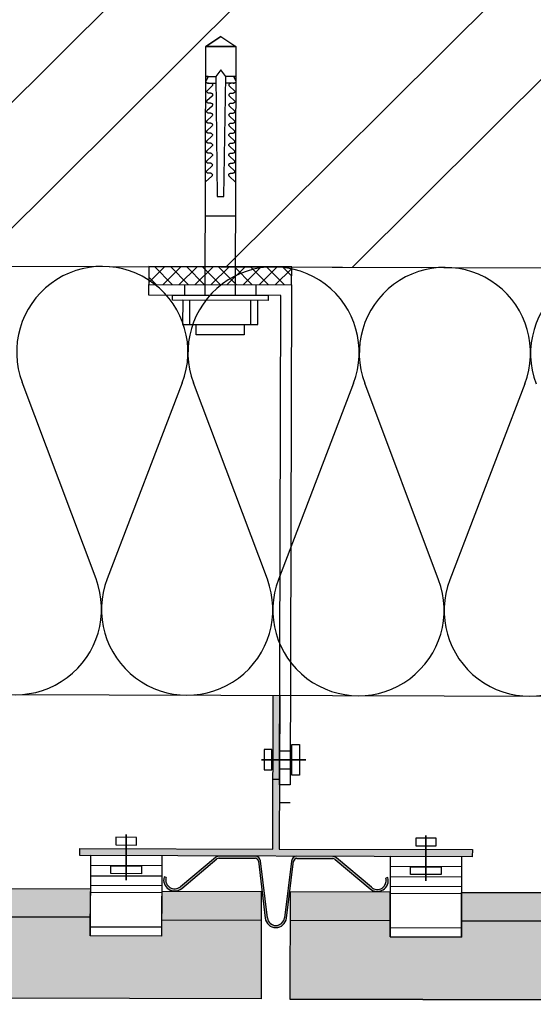
# Model space of a CAD drawing. Units: millimetres. Extents: x -394725 to 350739, y -707354 to 186926.
# Drawn here: x 343842 to 343986, y -705935 to -705659 of the extents above; entities that cross this region are included whole.
import ezdxf

# ---------------------------------------------------------------- set-up
doc = ezdxf.new("R2010")
doc.units = ezdxf.units.MM
doc.header["$LTSCALE"] = 0.2

msp = doc.modelspace()

# ---------------------------------------------------------------- hatches: boundary and pattern name
h = msp.add_hatch()
h.set_pattern_fill('ZDIVO-OBECNE', color=256, scale=25, angle=179.8293147321702, style=0)
h.set_pattern_definition([(224.8293147321702, (608874.8966285912, -614103.0562039169), (52.87478711216092, -53.19075942157305), []), (224.8293147321702, (608839.5414464225, -614102.9508798139), (52.87478711216092, -53.19075942157305), [])])
h.paths.add_polyline_path([(347617.1041143829, -705739.6121153736), (347617.8488682584, -705489.6132246928), (340217.8817108457, -705467.5685099978), (340217.1369569702, -705717.5674006786)])
for points in [[(343968.7287703147, -705893.7442325932), (343858.7292584151, -705893.416540888), (343858.735216446, -705891.4165497625), (343912.8349763894, -705891.5777145012), (343912.963074056, -705848.577905304), (343914.7630660689, -705848.5832675319), (343914.6349684023, -705891.5830767291), (343968.7347283456, -705891.7442414678)], [(343909.6098714938, -705933.5682931875), (343909.6992413473, -705903.568426304), (343881.6993662015, -705903.4850142903), (343881.6621287988, -705915.984960103), (343861.6622175443, -705915.9253797929), (343861.7016206389, -705902.6985537774), (343465.7012124046, -705902.2457434238), (343465.6639747058, -705914.745689654), (343445.6640634513, -705914.686109344), (343445.7013011501, -705902.1861631138), (343417.7014250989, -705902.1027506788), (343417.6616627944, -705932.1027653447)], [(344409.6076528556, -705935.0578009385), (344409.6970227091, -705905.057934055), (344381.6971475632, -705904.9745220413), (344381.6599101606, -705917.474467854), (344361.6599989061, -705917.4148875439), (344361.6994020006, -705904.1880615284), (343965.6989937664, -705903.7352511748), (343965.6617560675, -705916.2351974051), (343945.661844813, -705916.1756170951), (343945.6990825119, -705903.6756708648), (343917.6992064607, -705903.5922584299), (343917.6594441562, -705933.5922730956)]]:
    msp.add_hatch(color=256).paths.add_polyline_path(points)
h = msp.add_hatch(color=256)
edge = h.paths.add_edge_path()
edge.add_arc((343885.3304518162, -705900.2144233481), 3.099999999993017, 524.8291609201817, 669.8292918291194)
edge.add_line((343887.3160092321, -705902.5950874882), (343897.1837367557, -705894.3650565352))
edge.add_arc((343897.824239148, -705895.1330127096), 0.9999999999774889, 449.82931473271077, 489.8292918304945, ccw=False)
edge.add_line((343897.8272181635, -705894.1330171468), (343907.8699015515, -705894.1629345891))
edge.add_arc((343907.8671459621, -705895.0879304846), 0.9250000000006366, 366.8362448434315, 449.8293147321631, ccw=False)
edge.add_line((343908.7855695896, -705894.9778258046), (343910.6996801958, -705910.9441262977))
edge.add_arc((343913.6783514199, -705910.5870300382), 2.999999999997693, 186.8362448430784, 352.822384621262)
edge.add_line((343916.6548421943, -705910.9618668963), (343918.664046118, -705895.0072540699))
edge.add_arc((343919.5817974402, -705895.1228287678), 0.9249999999985653, 449.82931473200466, 532.8223846205663, ccw=False)
edge.add_line((343919.5845530295, -705894.1978328723), (343929.6272364176, -705894.2277503145))
edge.add_arc((343929.624257402, -705895.2277458772), 0.9999999999749889, 409.8293376344408, 449.8293147322288, ccw=False)
edge.add_line((343930.2693239123, -705894.4636194496), (343940.087841731, -705902.7522962929))
edge.add_arc((343942.0875479129, -705900.3835043674), 3.09999999999402, 229.8293376352536, 374.8294685441164)
edge.add_line((343945.0842927381, -705899.5900811178), (343944.5042776106, -705899.7436469081))
edge.add_arc((343942.0875479129, -705900.3835043674), 2.499999999994478, 229.8293376352042, 374.82946854429497, ccw=False)
edge.add_line((343940.4748816372, -705902.2938204363), (343930.6563638184, -705894.0051435931))
edge.add_arc((343929.6242574021, -705895.2277458772), 1.599999999973758, 409.8293376345408, 449.8293147323473)
edge.add_line((343929.6290238268, -705893.6277529768), (343919.5863404387, -705893.5978355346))
edge.add_arc((343919.5817974402, -705895.1228287678), 1.524999999998499, 449.8293147321082, 532.8223846210753)
edge.add_line((343918.0687479632, -705894.9322866983), (343916.0595440394, -705910.8868995246))
edge.add_arc((343913.6783514199, -705910.5870300382), 2.399999999997234, 186.8362448430242, 352.82238462131613, ccw=False)
edge.add_line((343911.2954144406, -705910.8727070458), (343909.3813038344, -705894.9064065528))
edge.add_arc((343907.8671459621, -705895.0879304846), 1.525000000000688, 366.8362448433412, 449.8293147321958)
edge.add_line((343907.8716889608, -705893.5629372514), (343897.8290055727, -705893.5330198092))
edge.add_arc((343897.824239148, -705895.1330127094), 1.599999999973761, 449.8293147323045, 489.8292918302056)
edge.add_line((343896.7994353204, -705893.9042828308), (343886.9317077968, -705902.1343137837))
edge.add_arc((343885.3304518162, -705900.2144233481), 2.499999999996319, 164.8291609200024, 309.8292918290086, ccw=False)
edge.add_line((343882.9175772869, -705899.5601783589), (343882.3384873999, -705899.4031595616))

# ---------------------------------------------------------------- linework, layer by layer
for p, q in [((343894.0864713687, -705666.8223914059), (343898.301686352, -705664.0302480509)), ((343898.301686352, -705664.0302480509), (343894.0864713687, -705666.8223914059)), ((343898.301686352, -705664.0302480509), (343902.500329826, -705666.847456532)), ((343898.301686352, -705664.0302480509), (343902.500329826, -705666.847456532)), ((343893.87880658, -705736.5205556198), (343894.0864713687, -705666.8223914059)), ((343894.0864713687, -705666.8223914059), (343902.500329826, -705666.847456532)), ((343902.500329826, -705666.847456532), (343894.0864713687, -705666.8223914059)), ((343894.0864713687, -705666.8223914059), (343902.500329826, -705666.847456532)), ((343902.500329826, -705666.847456532), (343894.0864713687, -705666.8223914059)), ((343902.500329826, -705666.847456532), (343902.2926650374, -705736.5456207459)), ((343898.2738356832, -705673.3791571659), (343896.8660617549, -705675.2447240792)), ((343899.6707076997, -705675.2530791999), (343898.2738356832, -705673.3791571659)), ((343894.0575825408, -705676.6596784262), (343894.0677178493, -705676.5415152784)), ((343894.0775553483, -705676.776452858), (343894.0575825408, -705676.6596784262)), ((343894.7074053486, -705675.2382933798), (343894.061405888, -705675.2363689288)), ((343894.061405888, -705675.2363689288), (343896.8660617549, -705675.2447240792)), ((343894.0677178493, -705676.5415152784), (343894.1072039223, -705676.4297203249)), ((343894.1262489083, -705676.8845912289), (343894.0775553483, -705676.776452858)), ((343894.7074053486, -705675.2382933798), (343894.1072039223, -705676.4297203249)), ((343894.2005788201, -705676.9769602052), (343894.1262489083, -705676.8845912289)), ((343896.8660617549, -705675.2447240792), (343897.2331920104, -705708.9017586454)), ((343899.1029361293, -705708.9073286669), (343899.6707076997, -705675.2530791999)), ((343902.4752643454, -705675.2614340548), (343899.6707076997, -705675.2530791999)), ((343901.8293541838, -705675.2595098699), (343902.422456352, -705676.4544917007)), ((343901.8293541838, -705675.2595098699), (343902.4752643454, -705675.2614340548)), ((343902.4005626714, -705676.9092406473), (343902.325683744, -705677.0011651261)), ((343902.4499393445, -705676.8013944303), (343902.4005626714, -705676.9092406473)), ((343902.422456352, -705676.4544917007), (343902.4611764281, -705676.5665196326)), ((343902.470597618, -705676.6847410398), (343902.4499393445, -705676.8013944303)), ((343902.4611764281, -705676.5665196326), (343902.470597618, -705676.6847410398)), ((343894.295829672, -705677.0476916367), (343894.2005788201, -705676.9769602052)), ((343894.4056353739, -705677.0921229655), (343894.295829672, -705677.0476916367)), ((343894.3382292725, -705679.465096016), (343894.348225287, -705679.3470614419)), ((343894.3580726787, -705679.5820089731), (343894.3382292725, -705679.465096016)), ((343894.348225287, -705679.3470614419), (343894.3876221496, -705679.235236456)), ((343894.4069251108, -705679.6901081286), (343894.3580726787, -705679.5820089731)), ((343895.8090435702, -705677.9210674509), (343894.3876221496, -705679.235236456)), ((343894.5232275423, -705677.1074061989), (343894.4056353739, -705677.0921229655)), ((343894.4811362232, -705679.782387451), (343894.4069251108, -705679.6901081286)), ((343894.5232275423, -705677.1074061989), (343894.7018356227, -705677.1079382774)), ((343894.8121299075, -705677.1082668473), (343894.5232275423, -705677.1074061989)), ((343894.8121299075, -705677.1082668473), (343895.493035386, -705677.1102952843)), ((343895.1526967512, -705677.1092814057), (343896.8864879832, -705677.1144464196)), ((343895.493035386, -705677.1102952843), (343895.6157722575, -705677.1272310083)), ((343895.6157722575, -705677.1272310083), (343895.7298426289, -705677.1756240804)), ((343895.7298426289, -705677.1756240804), (343895.8271396649, -705677.2522752434)), ((343895.8881104988, -705677.8255338423), (343895.8090435702, -705677.9210674509)), ((343895.8271396649, -705677.2522752434), (343895.9009419415, -705677.3518957818)), ((343895.9392282225, -705677.7127912414), (343895.8881104988, -705677.8255338423)), ((343895.9009419415, -705677.3518957818), (343895.9459130915, -705677.4672265865)), ((343895.9590400608, -705677.5904995151), (343895.9392282225, -705677.7127912414)), ((343895.9459130915, -705677.4672265865), (343895.9590400608, -705677.5904995151)), ((343901.3729233295, -705677.1278116393), (343899.6391320975, -705677.1226466255)), ((343900.5637669206, -705677.6042171286), (343900.5776281175, -705677.4810245987)), ((343900.582810104, -705677.7266246051), (343900.5637669206, -705677.6042171286)), ((343900.5776281175, -705677.4810245987), (343900.6231566232, -705677.365963395)), ((343900.6332551996, -705677.8396697647), (343900.582810104, -705677.7266246051)), ((343900.6231566232, -705677.365963395), (343900.697511441, -705677.2667842208)), ((343900.711662236, -705677.9356724927), (343900.6332551996, -705677.8396697647)), ((343900.697511441, -705677.2667842208), (343900.7952733602, -705677.1907141439)), ((343900.711662236, -705677.9356724927), (343902.1250996152, -705679.2582866236)), ((343900.7952733602, -705677.1907141439), (343900.9095308119, -705677.143001267)), ((343900.9095308119, -705677.143001267), (343901.0324656293, -705677.1267974061)), ((343901.7134008741, -705677.1288259317), (343901.0324656293, -705677.1267974061)), ((343901.7134008741, -705677.1288259317), (343902.0023032392, -705677.1296865802)), ((343902.0023032392, -705677.1296865802), (343901.8237844579, -705677.1291547676)), ((343902.1199446896, -705677.1151041144), (343902.0023032392, -705677.1296865802)), ((343902.152711477, -705679.605229426), (343902.1033448442, -705679.713035984)), ((343902.2300230868, -705677.0713278268), (343902.1199446896, -705677.1151041144)), ((343902.1250996152, -705679.2582866236), (343902.1640478114, -705679.3703450016)), ((343902.1733403979, -705679.488437037), (343902.152711477, -705679.605229426)), ((343902.1640478114, -705679.3703450016), (343902.1733403979, -705679.488437037)), ((343902.325683744, -705677.0011651261), (343902.2300230868, -705677.0713278268)), ((343894.3298738265, -705682.269851104), (343894.3398701366, -705682.1517173087)), ((343894.3497175283, -705682.38666484), (343894.3298738265, -705682.269851104)), ((343894.3398701366, -705682.1517173087), (343894.379266881, -705682.0399320114)), ((343894.398570256, -705682.4946647743), (343894.3497175283, -705682.38666484)), ((343895.8006886859, -705680.7256340188), (343894.379266881, -705682.0399320114)), ((343894.5763672307, -705679.8531188234), (343894.4811362232, -705679.782387451)), ((343894.6861925109, -705679.8976395103), (343894.5763672307, -705679.8531188234)), ((343894.8037744025, -705679.9130417797), (343894.6861925109, -705679.8976395103)), ((343895.4846802356, -705679.9149511512), (343894.8037747572, -705679.9129227141)), ((343895.4846798809, -705679.9150702166), (343895.6074174618, -705679.9317678097)), ((343895.6074174618, -705679.9317678097), (343895.7214874785, -705679.9802799472)), ((343895.7214874785, -705679.9802799472), (343895.8187845441, -705680.0569211883)), ((343895.8797553188, -705680.6301996314), (343895.8006886859, -705680.7256340188)), ((343895.8187845441, -705680.0569211883), (343895.8925870867, -705680.1564524275)), ((343895.9308730722, -705680.5174471083), (343895.8797553188, -705680.6301996314)), ((343895.8925870867, -705680.1564524275), (343895.9375578524, -705680.2719122198)), ((343895.950685206, -705680.3950561607), (343895.9308730722, -705680.5174471083)), ((343895.9375578524, -705680.2719122198), (343895.950685206, -705680.3950561607)), ((343900.5554120658, -705680.4087737743), (343900.5692728785, -705680.285710232)), ((343900.5744549536, -705680.5312804721), (343900.5554120658, -705680.4087737743)), ((343900.5692728785, -705680.285710232), (343900.6148017684, -705680.1705200407)), ((343900.6249000196, -705680.6443355537), (343900.5744549536, -705680.5312804721)), ((343900.6148017684, -705680.1705200407), (343900.6891563201, -705680.0714301656)), ((343900.7033073516, -705680.7402390606), (343900.6249000196, -705680.6443355537)), ((343900.6891563201, -705680.0714301656), (343900.7869182097, -705679.9953700108)), ((343900.7033073516, -705680.7402390606), (343902.1167443466, -705682.062982179)), ((343900.7869182097, -705679.9953700108), (343900.9011760163, -705679.9475380685)), ((343900.9011760163, -705679.9475380685), (343901.0241101242, -705679.9315723384)), ((343901.0241104789, -705679.9314532729), (343901.7050457237, -705679.9334817986)), ((343901.8227169404, -705679.9188994216), (343901.705045369, -705679.933600864)), ((343901.9328849027, -705679.8750341008), (343901.8227169404, -705679.9188994216)), ((343902.0284562608, -705679.8048711342), (343901.9328849027, -705679.8750341008)), ((343902.1033448442, -705679.713035984), (343902.0284562608, -705679.8048711342)), ((343902.1443563266, -705682.4098852929), (343902.0949899895, -705682.5175926297)), ((343902.1167443466, -705682.062982179), (343902.1556926611, -705682.1750008685)), ((343902.164984952, -705682.2931921252), (343902.1443563266, -705682.4098852929)), ((343902.1556926611, -705682.1750008685), (343902.164984952, -705682.2931921252)), ((343894.3215189717, -705685.0744077497), (343894.3315152818, -705684.9562739544)), ((343894.3413624074, -705685.1913107848), (343894.3215189717, -705685.0744077497)), ((343894.3315152818, -705684.9562739544), (343894.3709121149, -705684.8444588907)), ((343894.3902151056, -705685.2993206411), (343894.3413624074, -705685.1913107848)), ((343895.7923335355, -705683.5302898856), (343894.3709121149, -705684.8444588907)), ((343894.4727806885, -705682.5871723054), (343894.398570256, -705682.4946647743)), ((343894.5680120803, -705682.6577746903), (343894.4727806885, -705682.5871723054)), ((343894.6778376561, -705682.702196156), (343894.5680120803, -705682.6577746903)), ((343894.7954192521, -705682.7176976466), (343894.6778376561, -705682.702196156)), ((343895.4763247305, -705682.7197260836), (343894.7954192521, -705682.7176976466)), ((343895.4763247305, -705682.7197260836), (343895.5990623114, -705682.7364236766)), ((343895.5990623114, -705682.7364236766), (343895.7131325942, -705682.784846515)), ((343895.7131325942, -705682.784846515), (343895.8104296597, -705682.861487756)), ((343895.8714001685, -705683.4348554983), (343895.7923335355, -705683.5302898856)), ((343895.8104296597, -705682.861487756), (343895.8842319364, -705682.9611082944)), ((343895.9225182174, -705683.322003754), (343895.8714001685, -705683.4348554983)), ((343895.8842319364, -705682.9611082944), (343895.9292026724, -705683.0765780088)), ((343895.9423300556, -705683.1997120277), (343895.9225182174, -705683.322003754)), ((343895.9292026724, -705683.0765780088), (343895.9423300556, -705683.1997120277)), ((343900.5470569154, -705683.2134296412), (343900.5609176985, -705683.090376021)), ((343900.5661000988, -705683.3358371177), (343900.5470569154, -705683.2134296412)), ((343900.5609176985, -705683.090376021), (343900.606446618, -705682.9751759076)), ((343900.6165448693, -705683.4489914207), (343900.5661000988, -705683.3358371177)), ((343900.606446618, -705682.9751759076), (343900.6808014358, -705682.8759967334)), ((343900.6949522012, -705683.5448949274), (343900.6165448693, -705683.4489914207)), ((343900.6808014358, -705682.8759967334), (343900.7785633254, -705682.7999365786)), ((343900.6949522012, -705683.5448949274), (343902.1083895804, -705684.8675090583)), ((343900.7785633254, -705682.7999365786), (343900.8928208658, -705682.7521939353)), ((343900.8928208658, -705682.7521939353), (343901.0157549738, -705682.7362282053)), ((343901.0157549738, -705682.7362282053), (343901.6966902186, -705682.738256731)), ((343901.8143620855, -705682.7234560673), (343901.6966902186, -705682.738256731)), ((343901.9245297523, -705682.6796899678), (343901.8143620855, -705682.7234560673)), ((343902.0201007262, -705682.6096559886), (343901.9245297523, -705682.6796899678)), ((343902.0949899895, -705682.5175926297), (343902.0201007262, -705682.6096559886)), ((343902.1360012058, -705685.2145312376), (343902.0866348391, -705685.3222484966)), ((343902.1083895804, -705684.8675090583), (343902.1473378062, -705684.9795575142)), ((343902.1566300972, -705685.0977487708), (343902.1360012058, -705685.2145312376)), ((343902.1473378062, -705684.9795575142), (343902.1566300972, -705685.0977487708)), ((343894.3131638213, -705687.8790636166), (343894.3231601315, -705687.7609298213)), ((343894.3330075231, -705687.9958773527), (343894.3131638213, -705687.8790636166)), ((343894.3231601315, -705687.7609298213), (343894.3625569645, -705687.6491147577)), ((343895.7839786512, -705686.3348564535), (343894.3625569645, -705687.6491147577)), ((343894.4644259224, -705685.3916991848), (343894.3902151056, -705685.2993206411)), ((343894.559657196, -705685.4623412581), (343894.4644259224, -705685.3916991848)), ((343894.6694821215, -705685.5069810104), (343894.559657196, -705685.4623412581)), ((343894.7870643677, -705685.5222642143), (343894.6694821215, -705685.5069810104)), ((343895.4679698462, -705685.5242926513), (343894.7870643677, -705685.5222642143)), ((343895.4679698462, -705685.5242926513), (343895.5907070723, -705685.5411093099)), ((343895.5907070723, -705685.5411093099), (343895.7047774438, -705685.5895023819)), ((343895.7047774438, -705685.5895023819), (343895.8020745093, -705685.666143623)), ((343895.863045018, -705686.2395113652), (343895.7839786512, -705686.3348564535)), ((343895.8020745093, -705685.666143623), (343895.8758767564, -705685.7657740834)), ((343895.9141627714, -705686.126758842), (343895.863045018, -705686.2395113652)), ((343895.8758767564, -705685.7657740834), (343895.9208478177, -705685.8811346545)), ((343895.9339748757, -705686.0043778167), (343895.9141627714, -705686.126758842)), ((343895.9208478177, -705685.8811346545), (343895.9339748757, -705686.0043778167)), ((343900.5387017355, -705686.0180954302), (343900.5525628437, -705685.8949326667)), ((343900.5577446528, -705686.1405922058), (343900.5387017355, -705686.0180954302)), ((343900.5525628437, -705685.8949326667), (343900.5980914381, -705685.7798416966)), ((343900.6081897189, -705686.2536472875), (343900.5577446528, -705686.1405922058)), ((343900.5980914381, -705685.7798416966), (343900.6724462854, -705685.6806526002)), ((343900.6865973169, -705686.3494614953), (343900.6081897189, -705686.2536472875)), ((343900.6724462854, -705685.6806526002), (343900.770208175, -705685.6045924455)), ((343900.6865973169, -705686.3494614953), (343902.1000344301, -705687.6721649253)), ((343900.770208175, -705685.6045924455), (343900.8844656268, -705685.5568795686)), ((343900.8844656268, -705685.5568795686), (343901.0074000895, -705685.5407947731)), ((343901.0074000895, -705685.5407947731), (343901.6883353342, -705685.5428232987)), ((343901.8060065509, -705685.5282409217), (343901.6883353342, -705685.5428232987)), ((343901.9161748679, -705685.4842565355), (343901.8060065509, -705685.5282409217)), ((343902.01174596, -705685.414182868), (343901.9161748679, -705685.4842565355)), ((343902.0866348391, -705685.3222484966), (343902.01174596, -705685.414182868)), ((343902.1000344301, -705687.6721649253), (343902.1389826559, -705687.7842133811)), ((343902.1482749468, -705687.9024046377), (343902.1276463214, -705688.0190978055)), ((343902.1389826559, -705687.7842133811), (343902.1482749468, -705687.9024046377)), ((343894.3048089665, -705690.6836202623), (343894.3148049811, -705690.5655856882)), ((343894.3246519885, -705690.8006622071), (343894.3048089665, -705690.6836202623)), ((343894.3148049811, -705690.5655856882), (343894.3542016959, -705690.453810313)), ((343894.3818599257, -705688.1039864301), (343894.3330075231, -705687.9958773527)), ((343895.7756235599, -705689.1394924761), (343894.3542016959, -705690.453810313)), ((343894.4560707721, -705688.1963550517), (343894.3818599257, -705688.1039864301)), ((343894.5513020456, -705688.266997125), (343894.4560707721, -705688.1963550517)), ((343894.6611273554, -705688.3115078898), (343894.5513020456, -705688.266997125)), ((343894.7787096016, -705688.3267910937), (343894.6611273554, -705688.3115078898)), ((343895.45961508, -705688.3288195307), (343894.7787096016, -705688.3267910937)), ((343895.45961508, -705688.3288195307), (343895.5823523062, -705688.3456361892)), ((343895.5823523062, -705688.3456361892), (343895.6964222934, -705688.3941582488)), ((343895.6964222934, -705688.3941582488), (343895.793719359, -705688.4707994898)), ((343895.8546898086, -705689.0441870763), (343895.7756235599, -705689.1394924761)), ((343895.793719359, -705688.4707994898), (343895.8675219016, -705688.5703307291)), ((343895.9058079166, -705688.9313154877), (343895.8546898086, -705689.0441870763)), ((343895.8675219016, -705688.5703307291), (343895.9124926673, -705688.6857905214)), ((343895.9256200208, -705688.8089344624), (343895.9058079166, -705688.9313154877)), ((343895.9124926673, -705688.6857905214), (343895.9256200208, -705688.8089344624)), ((343900.5303468807, -705688.8226520759), (343900.5442076933, -705688.6995885335)), ((343900.549389798, -705688.9451488515), (343900.5303468807, -705688.8226520759)), ((343900.5442076933, -705688.6995885335), (343900.5897365833, -705688.5843983423)), ((343900.5998345094, -705689.0583229987), (343900.549389798, -705688.9451488515)), ((343900.5897365833, -705688.5843983423), (343900.664091135, -705688.4853084672)), ((343900.6782422256, -705689.154097518), (343900.5998345094, -705689.0583229987)), ((343900.664091135, -705688.4853084672), (343900.7618530247, -705688.4092483125)), ((343900.6782422256, -705689.154097518), (343902.0916791615, -705690.4768604806)), ((343900.7618530247, -705688.4092483125), (343900.8761108607, -705688.361406448)), ((343900.8761108607, -705688.361406448), (343900.9990453233, -705688.3453216525)), ((343900.9990453233, -705688.3453216525), (343901.6799805681, -705688.347350178)), ((343901.7976517848, -705688.3327678011), (343901.6799805681, -705688.347350178)), ((343901.9078197175, -705688.2889124025), (343901.7976517848, -705688.3327678011)), ((343902.0033908097, -705688.2188387349), (343901.9078197175, -705688.2889124025)), ((343902.0782796592, -705688.1269142856), (343902.0033908097, -705688.2188387349)), ((343902.1276463214, -705688.0190978055), (343902.0782796592, -705688.1269142856)), ((343902.0916791615, -705690.4768604806), (343902.1306275055, -705690.5888692479)), ((343902.139920092, -705690.7069612833), (343902.1192907868, -705690.8238826599)), ((343902.1306275055, -705690.5888692479), (343902.139920092, -705690.7069612833)), ((343894.2964538162, -705693.4882761292), (343894.3064500967, -705693.370152256)), ((343894.3162972223, -705693.6051890864), (343894.2964538162, -705693.4882761292)), ((343894.3064500967, -705693.370152256), (343894.345846575, -705693.2584562578)), ((343894.3735047753, -705690.908642297), (343894.3246519885, -705690.8006622071)), ((343895.7672682913, -705691.9441880315), (343894.345846575, -705693.2584562578)), ((343894.4477155035, -705691.0010506071), (343894.3735047753, -705690.908642297)), ((343894.5429468952, -705691.0716529919), (343894.4477155035, -705691.0010506071)), ((343894.652772471, -705691.1160744576), (343894.5429468952, -705691.0716529919)), ((343894.770354067, -705691.1315759481), (343894.652772471, -705691.1160744576)), ((343895.4512595454, -705691.1336043851), (343894.770354067, -705691.1315759481)), ((343895.4512595454, -705691.1336043851), (343895.5739970377, -705691.1503317446)), ((343895.5739970377, -705691.1503317446), (343895.688067409, -705691.1987248166)), ((343895.688067409, -705691.1987248166), (343895.7853640903, -705691.2754950451)), ((343895.8463350129, -705691.8487238777), (343895.7672682913, -705691.9441880315)), ((343895.7853640903, -705691.2754950451), (343895.8591667512, -705691.374986596)), ((343895.8974527663, -705691.7359713546), (343895.8463350129, -705691.8487238777)), ((343895.8591667512, -705691.374986596), (343895.9041375169, -705691.4904463884)), ((343895.9172649001, -705691.6135804071), (343895.8974527663, -705691.7359713546)), ((343895.9041375169, -705691.4904463884), (343895.9172649001, -705691.6135804071)), ((343900.5219917599, -705691.6272980208), (343900.535852543, -705691.5042444004)), ((343900.5410346477, -705691.7498047184), (343900.5219917599, -705691.6272980208)), ((343900.535852543, -705691.5042444004), (343900.5813814329, -705691.3890542092)), ((343900.5914797137, -705691.8628598001), (343900.5410346477, -705691.7498047184)), ((343900.5813814329, -705691.3890542092), (343900.6557358664, -705691.2900040225)), ((343900.669886957, -705691.9587930733), (343900.5914797137, -705691.8628598001)), ((343900.6557358664, -705691.2900040225), (343900.7534981403, -705691.2138148802)), ((343900.669886957, -705691.9587930733), (343902.0833240406, -705693.2815064254)), ((343900.7534981403, -705691.2138148802), (343900.8677555921, -705691.1661020033)), ((343900.8677555921, -705691.1661020033), (343900.9906897887, -705691.1501065069)), ((343900.9906897887, -705691.1501065069), (343901.6716250335, -705691.1521350326)), ((343901.7892969004, -705691.1373343689), (343901.6716250335, -705691.1521350326)), ((343901.8994645672, -705691.0935682694), (343901.7892969004, -705691.1373343689)), ((343901.9950355411, -705691.0235342903), (343901.8994645672, -705691.0935682694)), ((343902.0699245087, -705690.9315701525), (343901.9950355411, -705691.0235342903)), ((343902.1192907868, -705690.8238826599), (343902.0699245087, -705690.9315701525)), ((343902.0833240406, -705693.2815064254), (343902.1222726211, -705693.3934358158)), ((343902.1222726211, -705693.3934358158), (343902.1315649417, -705693.5116171503)), ((343894.2880986658, -705696.292931996), (343894.2980949463, -705696.1748081229)), ((343894.2980949463, -705696.1748081229), (343894.3374917203, -705696.0630129034)), ((343894.3651495658, -705693.7133180081), (343894.3162972223, -705693.6051890864)), ((343895.7589131409, -705694.7488438984), (343894.3374917203, -705696.0630129034)), ((343894.4393607373, -705693.8055774864), (343894.3651495658, -705693.7133180081)), ((343894.5345917744, -705693.8762989367), (343894.4393607373, -705693.8055774864)), ((343894.6444173206, -705693.9207303246), (343894.5345917744, -705693.8762989367)), ((343894.7619991826, -705693.936142516), (343894.6444173206, -705693.9207303246)), ((343895.4429046611, -705693.938170953), (343894.7619991826, -705693.936142516)), ((343895.4429046611, -705693.938170953), (343895.5656418873, -705693.9549876114)), ((343895.5656418873, -705693.9549876114), (343895.6797122587, -705694.0033806835)), ((343895.6797122587, -705694.0033806835), (343895.77700894, -705694.080150912)), ((343895.8379797738, -705694.653409511), (343895.7589131409, -705694.7488438984)), ((343895.77700894, -705694.080150912), (343895.8508115122, -705694.1796722293)), ((343895.8890978819, -705694.5405379224), (343895.8379797738, -705694.653409511)), ((343895.8508115122, -705694.1796722293), (343895.8957826326, -705694.2950129561)), ((343895.9089097496, -705694.418236274), (343895.8890978819, -705694.5405379224)), ((343895.8957826326, -705694.2950129561), (343895.9089097496, -705694.418236274)), ((343900.5136366095, -705694.4319538876), (343900.5274976586, -705694.3088109682)), ((343900.5326797633, -705694.5543712862), (343900.5136366095, -705694.4319538876)), ((343900.5274976586, -705694.3088109682), (343900.5730261938, -705694.1937398424)), ((343900.5831244746, -705694.6675454334), (343900.5326797633, -705694.5543712862)), ((343900.5730261938, -705694.1937398424), (343900.6473807161, -705694.0946598895)), ((343900.6615318066, -705694.7634489401), (343900.5831244746, -705694.6675454334)), ((343900.6473807161, -705694.0946598895), (343900.7451429899, -705694.0184707472)), ((343900.6615318066, -705694.7634489401), (343902.0749691859, -705696.086063071)), ((343900.7451429899, -705694.0184707472), (343900.8594004417, -705693.9707578702)), ((343900.8594004417, -705693.9707578702), (343900.9823349044, -705693.9546730747)), ((343900.9823349044, -705693.9546730747), (343901.6632701491, -705693.9567016003)), ((343901.78094175, -705693.9419902358), (343901.6632701491, -705693.9567016003)), ((343901.8911094464, -705693.8982142141), (343901.78094175, -705693.9419902358)), ((343901.9866807749, -705693.8280611696), (343901.8911094464, -705693.8982142141)), ((343902.0615692993, -705693.7362458636), (343901.9866807749, -705693.8280611696)), ((343902.1109360207, -705693.6284095392), (343902.0615692993, -705693.7362458636)), ((343902.0749691859, -705696.086063071), (343902.1139174707, -705696.1980916827)), ((343902.1315649417, -705693.5116171503), (343902.1109360207, -705693.6284095392)), ((343902.1139174707, -705696.1980916827), (343902.1232097913, -705696.3162730172)), ((343894.2797437814, -705699.0974985639), (343894.289739796, -705698.9794639898)), ((343894.3079423675, -705696.4097457321), (343894.2880986658, -705696.292931996)), ((343894.289739796, -705698.9794639898), (343894.3291365699, -705698.8676687704)), ((343894.3567944154, -705696.517973875), (343894.3079423675, -705696.4097457321)), ((343895.7505582565, -705697.5534104662), (343894.3291365699, -705698.8676687704)), ((343894.4310055278, -705696.6102531975), (343894.3567944154, -705696.517973875)), ((343894.5262365353, -705696.68098457), (343894.4310055278, -705696.6102531975)), ((343894.636062052, -705696.7254258799), (343894.5262365353, -705696.68098457)), ((343894.7536440322, -705696.7407983828), (343894.636062052, -705696.7254258799)), ((343895.4345495107, -705696.7428268199), (343894.7536440322, -705696.7407983828)), ((343895.4345495107, -705696.7428268199), (343895.5572867369, -705696.7596434783)), ((343895.5572867369, -705696.7596434783), (343895.6713571378, -705696.8080266283)), ((343895.6713571378, -705696.8080266283), (343895.7686540852, -705696.8847075577)), ((343895.8296246235, -705697.4580653779), (343895.7505582565, -705697.5534104662)), ((343895.7686540852, -705696.8847075577), (343895.8424563618, -705696.9843280962)), ((343895.8807427315, -705697.3451937893), (343895.8296246235, -705697.4580653779)), ((343895.8424563618, -705696.9843280962), (343895.8874274822, -705697.0996688231)), ((343895.900554481, -705697.2229318294), (343895.8807427315, -705697.3451937893)), ((343895.8874274822, -705697.0996688231), (343895.900554481, -705697.2229318294)), ((343900.5052813409, -705697.2366494429), (343900.5191425082, -705697.1134668351)), ((343900.5243246129, -705697.3590271531), (343900.5052813409, -705697.2366494429)), ((343900.5191425082, -705697.1134668351), (343900.5646710435, -705696.9983957093)), ((343900.5747693243, -705697.4722013002), (343900.5243246129, -705697.3590271531)), ((343900.5646710435, -705696.9983957093), (343900.6390258612, -705696.8992165352)), ((343900.6531769222, -705697.568015508), (343900.5747693243, -705697.4722013002)), ((343900.6390258612, -705696.8992165352), (343900.7367878691, -705696.8231166919)), ((343900.6531769222, -705697.568015508), (343902.0666140355, -705698.890718938)), ((343900.7367878691, -705696.8231166919), (343900.8510452913, -705696.7754137372)), ((343900.8510452913, -705696.7754137372), (343900.973979754, -705696.7593289416)), ((343900.973979754, -705696.7593289416), (343901.6549149987, -705696.7613574673)), ((343901.7725864815, -705696.7466857912), (343901.6549149987, -705696.7613574673)), ((343901.8827542073, -705696.7028998474), (343901.7725864815, -705696.7466857912)), ((343901.9783255655, -705696.6327368807), (343901.8827542073, -705696.7028998474)), ((343902.0532141489, -705696.5409017305), (343901.9783255655, -705696.6327368807)), ((343902.1025811658, -705696.4329661849), (343902.0532141489, -705696.5409017305)), ((343902.0666140355, -705698.890718938), (343902.1055623204, -705699.0027475496)), ((343902.1232097913, -705696.3162730172), (343902.1025811658, -705696.4329661849)), ((343902.1055623204, -705699.0027475496), (343902.1148549069, -705699.120839585)), ((343894.2995872172, -705699.214401599), (343894.2797437814, -705699.0974985639)), ((343894.2813849116, -705701.7840305576), (343894.3207814195, -705701.6723246373)), ((343894.3484395311, -705699.3225404429), (343894.2995872172, -705699.214401599)), ((343895.7422031062, -705700.3580663331), (343894.3207814195, -705701.6723246373)), ((343894.4226503774, -705699.4149090644), (343894.3484395311, -705699.3225404429)), ((343894.5178817692, -705699.4855114493), (343894.4226503774, -705699.4149090644)), ((343894.6277069312, -705699.5300718247), (343894.5178817692, -705699.4855114493)), ((343894.7452889114, -705699.5454443276), (343894.6277069312, -705699.5300718247)), ((343895.4261943898, -705699.5474727646), (343894.7452889114, -705699.5454443276)), ((343895.4261943898, -705699.5474727646), (343895.5489318821, -705699.564200124)), ((343895.5489318821, -705699.564200124), (343895.6630018988, -705699.6127122615)), ((343895.6630018988, -705699.6127122615), (343895.7602989348, -705699.6893634247)), ((343895.8212697391, -705700.2626319458), (343895.7422031062, -705700.3580663331)), ((343895.7602989348, -705699.6893634247), (343895.834101507, -705699.7888847418)), ((343895.8723875811, -705700.1498496563), (343895.8212697391, -705700.2626319458)), ((343895.834101507, -705699.7888847418), (343895.8790723613, -705699.9043147678)), ((343895.8921997149, -705700.0274587087), (343895.8723875811, -705700.1498496563)), ((343895.8790723613, -705699.9043147678), (343895.8921997149, -705700.0274587087)), ((343900.4969265747, -705700.0411763223), (343900.5107873874, -705699.91811278)), ((343900.5159694625, -705700.16368302), (343900.4969265747, -705700.0411763223)), ((343900.5107873874, -705699.91811278), (343900.5563161887, -705699.802952355)), ((343900.5664144399, -705700.2767678681), (343900.5159694625, -705700.16368302)), ((343900.5563161887, -705699.802952355), (343900.6306707109, -705699.7038724021)), ((343900.6448217719, -705700.3726713749), (343900.5664144399, -705700.2767678681)), ((343900.6306707109, -705699.7038724021), (343900.72843263, -705699.6278023252)), ((343900.6448217719, -705700.3726713749), (343902.0582588851, -705701.6953748049)), ((343900.72843263, -705699.6278023252), (343900.8426904365, -705699.5799703829)), ((343900.8426904365, -705699.5799703829), (343900.9656246331, -705699.5639748864)), ((343900.9656246331, -705699.5639748864), (343901.6465598779, -705699.566003412)), ((343901.7642313606, -705699.5513317359), (343901.6465598779, -705699.566003412)), ((343901.8743994412, -705699.5074267267), (343901.7642313606, -705699.5513317359)), ((343901.9699704151, -705699.4373927476), (343901.8743994412, -705699.5074267267)), ((343902.0448592645, -705699.3454682983), (343901.9699704151, -705699.4373927476)), ((343902.0942260155, -705699.2376220518), (343902.0448592645, -705699.3454682983)), ((343902.0582588851, -705701.6953748049), (343902.097207436, -705701.8073141174)), ((343902.1148549069, -705699.120839585), (343902.0942260155, -705699.2376220518)), ((343895.7338479558, -705703.1627221999), (343893.9733634469, -705704.7904448853)), ((343894.2713882468, -705701.9022834183), (343894.2813849116, -705701.7840305576)), ((343894.2912320668, -705702.019057466), (343894.2713882468, -705701.9022834183)), ((343894.3400843807, -705702.1271963097), (343894.2912320668, -705702.019057466)), ((343894.4142954931, -705702.2194756323), (343894.3400843807, -705702.1271963097)), ((343894.5095265893, -705702.2901772383), (343894.4142954931, -705702.2194756323)), ((343894.6193520764, -705702.3346284704), (343894.5095265893, -705702.2901772383)), ((343894.7369340566, -705702.3500009733), (343894.6193520764, -705702.3346284704)), ((343895.417839535, -705702.3520294103), (343894.7369340566, -705702.3500009733)), ((343895.417839535, -705702.3520294103), (343895.5405767317, -705702.3688559909)), ((343895.5405767317, -705702.3688559909), (343895.6546467189, -705702.4173780505)), ((343895.6546467189, -705702.4173780505), (343895.7519440504, -705702.4939299924)), ((343895.8129145887, -705703.0672878126), (343895.7338479558, -705703.1627221999)), ((343895.7519440504, -705702.4939299924), (343895.8257463566, -705702.5935406088)), ((343895.864032342, -705702.9545352894), (343895.8129145887, -705703.0672878126)), ((343895.8257463566, -705702.5935406088), (343895.8707175066, -705702.7088714135)), ((343895.8838444463, -705702.8321542641), (343895.864032342, -705702.9545352894)), ((343895.8707175066, -705702.7088714135), (343895.8838444463, -705702.8321542641)), ((343900.4885713061, -705702.8458718776), (343900.5024325326, -705702.7226694257)), ((343900.5076142235, -705702.9683686533), (343900.4885713061, -705702.8458718776)), ((343900.5024325326, -705702.7226694257), (343900.5479610383, -705702.6076082219)), ((343900.5580592895, -705703.081423735), (343900.5076142235, -705702.9683686533)), ((343900.5479610383, -705702.6076082219), (343900.6223158265, -705702.5084389698)), ((343900.6364666215, -705703.1773272417), (343900.5580592895, -705703.081423735)), ((343900.6223158265, -705702.5084389698), (343900.7200774501, -705702.4324681142)), ((343900.6364666215, -705703.1773272417), (343902.3872219042, -705704.8155100113)), ((343900.7200774501, -705702.4324681142), (343900.8343352862, -705702.3846262497)), ((343900.8343352862, -705702.3846262497), (343900.9572697784, -705702.3685315321)), ((343900.9572697784, -705702.3685315321), (343901.6382050231, -705702.3705600577)), ((343901.7558765058, -705702.3558883816), (343901.6382050231, -705702.3705600577)), ((343901.8660442613, -705702.3120925158), (343901.7558765058, -705702.3558883816)), ((343901.9616155307, -705702.2419593154), (343901.8660442613, -705702.3120925158)), ((343902.0365041142, -705702.1501241652), (343901.9616155307, -705702.2419593154)), ((343902.0858708651, -705702.0422779188), (343902.0365041142, -705702.1501241652)), ((343902.1064993723, -705701.9256244395), (343902.0858708651, -705702.0422779188)), ((343902.097207436, -705701.8073141174), (343902.1064993723, -705701.9256244395)), ((343897.2331920104, -705708.9017586454), (343898.1680045371, -705708.9045434789)), ((343898.1680045371, -705708.9045434789), (343899.1029361293, -705708.9073286669)), ((343902.3588171655, -705714.3504092639), (343893.9449587081, -705714.3253441378)), ((340217.1369569702, -705717.5674006786), (347617.104121124, -705739.6121153936)), ((343417.1227547703, -705727.1002502765), (344057.1199143303, -705729.006820196)), ((343878.1207121085, -705728.4735764316), (343878.105817031, -705733.4735542452)), ((343882.6136119329, -705728.4869609092), (343878.1073276309, -705732.966476256)), ((343878.1235037963, -705728.4735847481), (343878.120703792, -705728.4763681195)), ((343918.1205346175, -705728.5927370517), (343878.1207121085, -705728.4735764316)), ((343884.6317632776, -705733.4929952265), (343879.6466805415, -705728.4781223354)), ((343887.1037200695, -705728.5003370703), (343882.0888471784, -705733.4854198064)), ((343889.1218714141, -705733.5063713876), (343884.136788678, -705728.4914984965)), ((343891.5938282061, -705728.5137132314), (343886.578955315, -705733.4987959675)), ((343887.9170398541, -705728.5027599733), (343954.5834110059, -705728.7013610076)), ((343893.6119795507, -705733.5197475487), (343888.6268968147, -705728.5048746576)), ((343896.0839363427, -705728.5270893925), (343891.0690634515, -705733.5121721287)), ((343898.1020876874, -705733.5331237098), (343893.1170049512, -705728.5182508187)), ((343900.5740444793, -705728.5404655536), (343895.5591715882, -705733.5255482898)), ((343902.5921958239, -705733.546499871), (343897.6071130878, -705728.5316269798)), ((343905.0641526159, -705728.5538417147), (343900.0492797248, -705733.5389244508)), ((343907.0823039605, -705733.5598760319), (343902.0972212244, -705728.5450031408)), ((343909.5542607525, -705728.5672178759), (343904.5393878613, -705733.552300612)), ((343911.5724120971, -705733.5732521932), (343906.587329361, -705728.5583793019)), ((343914.044368889, -705728.580594037), (343909.0294959979, -705733.565676773)), ((343916.0625202337, -705733.5866283542), (343911.0774374976, -705728.571755463)), ((343918.1193014711, -705729.0066794599), (343913.5196041345, -705733.5790529341)), ((343918.1129291899, -705731.1457260349), (343915.5675456342, -705728.5851316241)), ((343918.10563954, -705733.5927148653), (343918.1205346175, -705728.5927370517)), ((343880.1416551409, -705733.4796190654), (343878.1118818512, -705731.4377161353)), ((343878.105817031, -705733.4735542452), (343918.10563954, -705733.5927148653)), ((343888.1057726582, -705733.5033444002), (343888.0968356117, -705736.5033310885)), ((343908.1056839127, -705733.5629247103), (343908.0967468662, -705736.5629113985)), ((343918.10592531, -705733.4967875965), (343918.0097122711, -705733.5924290952)), ((343884.7051781146, -705737.9273385317), (343884.7094507936, -705736.4930861775)), ((343884.7094507936, -705736.4930861775), (343911.4839729303, -705736.5731558364)), ((343911.4839729303, -705736.5731558364), (343911.4796998671, -705738.0075371782)), ((343911.4796998671, -705738.0075371782), (343884.7051781146, -705737.9273385317)), ((343887.5738811177, -705737.9359340915), (343887.553879733, -705744.6833033516)), ((343908.6109373313, -705737.9989414412), (343887.5738811177, -705737.9359340915)), ((343889.4861400094, -705737.9954289772), (343889.4663187339, -705744.6890005623)), ((343889.4861400094, -705737.9954289772), (343889.4663187339, -705744.6890005623)), ((343906.6785167604, -705744.7406234719), (343906.6983678318, -705738.0470420532)), ((343906.6785167604, -705744.7406234719), (343906.6983678318, -705738.0470420532)), ((343908.5909557612, -705744.7463206826), (343908.6109373313, -705737.9989414412)), ((343887.553879733, -705744.6833033516), (343908.5909557612, -705744.7463206826)), ((343891.3701818715, -705747.5634504459), (343891.3787276137, -705744.6948167499)), ((343891.3787276137, -705744.6948167499), (343904.7659785382, -705744.7349259657)), ((343904.7659785382, -705744.7349259657), (343904.7575617837, -705747.603560046)), ((343904.7575617837, -705747.603560046), (343891.3701818715, -705747.5634504459)), ((343863.2964989225, -705815.908578147), (343842.5876586587, -705760.8890913388)), ((343887.4601118015, -705761.0227676656), (343866.4238327467, -705815.9178945643)), ((343911.2962858895, -705816.0515708909), (343890.5874456257, -705761.0320840827)), ((343935.4598987686, -705761.1657604094), (343914.4236197138, -705816.0608873082)), ((343959.2960728565, -705816.1945636349), (343938.5872325927, -705761.1750768267)), ((343983.4596857355, -705761.3087531534), (343962.4234066808, -705816.2038800522)), ((343576.7645628001, -705847.5763602832), (344560.7601956243, -705850.5077114252)), ((343912.8349763894, -705891.5777145012), (343912.963074056, -705848.577905304)), ((343914.7630660689, -705848.5832675319), (343914.6349684023, -705891.5830767291)), ((343910.414830337, -705863.6995550585), (343910.3977258338, -705869.4411926246)), ((343910.414830337, -705863.6995550585), (343910.3977258338, -705869.4411926246)), ((343910.414830337, -705863.6995550585), (343910.3977258338, -705869.4411926246)), ((343910.414830337, -705863.6995550585), (343910.3977258338, -705869.4411926246)), ((343912.5680055654, -705863.7059694293), (343910.414830337, -705863.6995550585)), ((343912.5680055654, -705863.7059694293), (343910.414830337, -705863.6995550585)), ((343912.5680055654, -705863.7059694293), (343910.414830337, -705863.6995550585)), ((343912.5680055654, -705863.7059694293), (343910.414830337, -705863.6995550585)), ((343912.5509010621, -705869.4476069955), (343912.5680055654, -705863.7059694293)), ((343912.5509010621, -705869.4476069955), (343912.5680055654, -705863.7059694293)), ((343912.5509010621, -705869.4476069955), (343912.5680055654, -705863.7059694293)), ((343912.5509010621, -705869.4476069955), (343912.5680055654, -705863.7059694293)), ((343914.7168913286, -705864.0831987542), (343917.7168780168, -705864.0921358007)), ((343918.1135781145, -705870.8997282183), (343918.1392356627, -705862.2870055661)), ((343918.1135781145, -705870.8997282183), (343918.1392356627, -705862.2870055661)), ((343918.1135781145, -705870.8997282183), (343918.1392356627, -705862.2870055661)), ((343918.1135781145, -705870.8997282183), (343918.1392356627, -705862.2870055661)), ((343918.1392356627, -705862.2870055661), (343920.2923021959, -705862.293419613)), ((343918.1392356627, -705862.2870055661), (343920.2923021959, -705862.293419613)), ((343918.1392356627, -705862.2870055661), (343920.2923021959, -705862.293419613)), ((343918.1392356627, -705862.2870055661), (343920.2923021959, -705862.293419613)), ((343920.2923021959, -705862.293419613), (343920.2666446477, -705870.9061422654)), ((343920.2923021959, -705862.293419613), (343920.2666446477, -705870.9061422654)), ((343920.2923021959, -705862.293419613), (343920.2666446477, -705870.9061422654)), ((343920.2923021959, -705862.293419613), (343920.2666446477, -705870.9061422654)), ((343922.0859980144, -705866.6051626279), (343909.6561944734, -705866.5681338861)), ((343909.6561944734, -705866.5681338861), (343922.0859980144, -705866.6051626279)), ((343922.0859980144, -705866.6051626279), (343909.6561944734, -705866.5681338861)), ((343909.6561944734, -705866.5681338861), (343922.0859980144, -705866.6051626279)), ((343922.0859980144, -705866.6051626279), (343909.6561944734, -705866.5681338861)), ((343909.6561944734, -705866.5681338861), (343922.0859980144, -705866.6051626279)), ((343922.0859980144, -705866.6051626279), (343909.6561944734, -705866.5681338861)), ((343909.6561944734, -705866.5681338861), (343922.0859980144, -705866.6051626279)), ((343910.3977258338, -705869.4411926246), (343912.5509010621, -705869.4476069955)), ((343910.3977258338, -705869.4411926246), (343912.5509010621, -705869.4476069955)), ((343910.3977258338, -705869.4411926246), (343912.5509010621, -705869.4476069955)), ((343910.3977258338, -705869.4411926246), (343912.5509010621, -705869.4476069955)), ((343914.7019962511, -705869.0831765678), (343917.7019829393, -705869.0921136143)), ((343912.8932961516, -705872.0009438585), (343914.6932881645, -705872.0063060864)), ((343920.2666446477, -705870.9061422654), (343918.1135781145, -705870.8997282183)), ((343920.2666446477, -705870.9061422654), (343918.1135781145, -705870.8997282183)), ((343920.2666446477, -705870.9061422654), (343918.1135781145, -705870.8997282183)), ((343920.2666446477, -705870.9061422654), (343918.1135781145, -705870.8997282183)), ((343914.6736956039, -705878.5831344137), (343917.673682292, -705878.5920714602)), ((343868.8737282248, -705888.293553906), (343868.867313854, -705890.4467291344)), ((343868.8737282248, -705888.293553906), (343868.867313854, -705890.4467291344)), ((343868.8737282248, -705888.293553906), (343868.867313854, -705890.4467291344)), ((343868.8737282248, -705888.293553906), (343868.867313854, -705890.4467291344)), ((343874.615365791, -705888.3106584093), (343868.8737282248, -705888.293553906)), ((343874.615365791, -705888.3106584093), (343868.8737282248, -705888.293553906)), ((343874.615365791, -705888.3106584093), (343868.8737282248, -705888.293553906)), ((343874.615365791, -705888.3106584093), (343868.8737282248, -705888.293553906)), ((343871.7467869634, -705887.5520225457), (343871.7088862444, -705900.2745313095)), ((343871.7088862444, -705900.2745313095), (343871.7467869634, -705887.5520225457)), ((343871.7467869634, -705887.5520225457), (343871.7088862444, -705900.2745313095)), ((343871.7088862444, -705900.2745313095), (343871.7467869634, -705887.5520225457)), ((343871.7467869634, -705887.5520225457), (343871.7088862444, -705900.2745313095)), ((343871.7088862444, -705900.2745313095), (343871.7467869634, -705887.5520225457)), ((343871.7467869634, -705887.5520225457), (343871.7088862444, -705900.2745313095)), ((343871.7088862444, -705900.2745313095), (343871.7467869634, -705887.5520225457)), ((343874.6089514202, -705890.4638336377), (343874.615365791, -705888.3106584093)), ((343874.6089514202, -705890.4638336377), (343874.615365791, -705888.3106584093)), ((343874.6089514202, -705890.4638336377), (343874.615365791, -705888.3106584093)), ((343874.6089514202, -705890.4638336377), (343874.615365791, -705888.3106584093)), ((343952.8733554936, -705888.5437912083), (343952.8669411228, -705890.6969664366)), ((343952.8733554936, -705888.5437912083), (343952.8669411228, -705890.6969664366)), ((343952.8733554936, -705888.5437912083), (343952.8669411228, -705890.6969664366)), ((343952.8733554936, -705888.5437912083), (343952.8669411228, -705890.6969664366)), ((343958.6149930598, -705888.5608957114), (343952.8733554936, -705888.5437912083)), ((343958.6149930598, -705888.5608957114), (343952.8733554936, -705888.5437912083)), ((343958.6149930598, -705888.5608957114), (343952.8733554936, -705888.5437912083)), ((343958.6149930598, -705888.5608957114), (343952.8733554936, -705888.5437912083)), ((343955.7464142322, -705887.8022598479), (343955.7085135132, -705900.5247686118)), ((343955.7085135132, -705900.5247686118), (343955.7464142322, -705887.8022598479)), ((343955.7464142322, -705887.8022598479), (343955.7085135132, -705900.5247686118)), ((343955.7085135132, -705900.5247686118), (343955.7464142322, -705887.8022598479)), ((343955.7464142322, -705887.8022598479), (343955.7085135132, -705900.5247686118)), ((343955.7085135132, -705900.5247686118), (343955.7464142322, -705887.8022598479)), ((343955.7464142322, -705887.8022598479), (343955.7085135132, -705900.5247686118)), ((343955.7085135132, -705900.5247686118), (343955.7464142322, -705887.8022598479)), ((343958.6085786889, -705890.7140709398), (343958.6149930598, -705888.5608957114)), ((343958.6085786889, -705890.7140709398), (343958.6149930598, -705888.5608957114)), ((343958.6085786889, -705890.7140709398), (343958.6149930598, -705888.5608957114)), ((343958.6085786889, -705890.7140709398), (343958.6149930598, -705888.5608957114)), ((343858.7292584151, -705893.416540888), (343858.735216446, -705891.4165497625)), ((343858.735216446, -705891.4165497625), (343912.8349763894, -705891.5777145012)), ((343868.867313854, -705890.4467291344), (343874.6089514202, -705890.4638336377)), ((343868.867313854, -705890.4467291344), (343874.6089514202, -705890.4638336377)), ((343868.867313854, -705890.4467291344), (343874.6089514202, -705890.4638336377)), ((343868.867313854, -705890.4467291344), (343874.6089514202, -705890.4638336377)), ((343914.6349684023, -705891.5830767291), (343968.7347283456, -705891.7442414678)), ((343952.8669411228, -705890.6969664366), (343958.6085786889, -705890.7140709398)), ((343952.8669411228, -705890.6969664366), (343958.6085786889, -705890.7140709398)), ((343952.8669411228, -705890.6969664366), (343958.6085786889, -705890.7140709398)), ((343952.8669411228, -705890.6969664366), (343958.6085786889, -705890.7140709398)), ((343968.7347283456, -705891.7442414678), (343968.7287703147, -705893.7442325932)), ((343968.7287703147, -705893.7442325932), (343858.7292584151, -705893.416540888)), ((343861.7292453931, -705893.4254796316), (343861.6622175443, -705915.9253797929)), ((343881.7291566476, -705893.4850599417), (343861.7292453931, -705893.4254796316)), ((343881.7291566476, -705893.4850599417), (343881.6621287988, -705915.984960103)), ((343896.7994353204, -705893.9042828308), (343886.9317077967, -705902.1343137837)), ((343887.3160092321, -705902.5950874882), (343897.1837367557, -705894.3650565352)), ((343897.8272181635, -705894.1330171468), (343907.8699015515, -705894.1629345891)), ((343907.8716889608, -705893.5629372514), (343897.8290055728, -705893.5330198092)), ((343919.5845530295, -705894.1978328723), (343929.6272364175, -705894.2277503145)), ((343929.6290238268, -705893.6277529768), (343919.5863404388, -705893.5978355346)), ((343930.2693239123, -705894.4636194496), (343940.0878417311, -705902.7522962929)), ((343940.4748816372, -705902.2938204363), (343930.6563638185, -705894.0051435932)), ((343945.7288726619, -705893.6757169338), (343945.6618448131, -705916.1756170951)), ((343965.7287839163, -705893.7352972438), (343945.7288726619, -705893.6757169338)), ((343965.7287839163, -705893.7352972438), (343965.6617560675, -705916.2351974051)), ((343881.7208154041, -705896.2850475173), (343861.7209041497, -705896.2254672073)), ((343867.4079066069, -705898.4551779429), (343867.4143206539, -705896.3021114097)), ((343867.4079066069, -705898.4551779429), (343867.4143206539, -705896.3021114097)), ((343867.4079066069, -705898.4551779429), (343867.4143206539, -705896.3021114097)), ((343867.4079066069, -705898.4551779429), (343867.4143206539, -705896.3021114097)), ((343867.4143206539, -705896.3021114097), (343876.0270433063, -705896.3277689578)), ((343867.4143206539, -705896.3021114097), (343876.0270433063, -705896.3277689578)), ((343867.4143206539, -705896.3021114097), (343876.0270433063, -705896.3277689578)), ((343867.4143206539, -705896.3021114097), (343876.0270433063, -705896.3277689578)), ((343876.0270433063, -705896.3277689578), (343876.0206292592, -705898.480835491)), ((343876.0270433063, -705896.3277689578), (343876.0206292592, -705898.480835491)), ((343876.0270433063, -705896.3277689578), (343876.0206292592, -705898.480835491)), ((343876.0270433063, -705896.3277689578), (343876.0206292592, -705898.480835491)), ((343908.7855695896, -705894.9778258046), (343910.6996801958, -705910.9441262976)), ((343911.2954144406, -705910.8727070458), (343909.3813038344, -705894.9064065526)), ((343918.0687479632, -705894.9322866983), (343916.0595440394, -705910.8868995246)), ((343916.6548421943, -705910.9618668963), (343918.6640461181, -705895.0072540699)), ((343965.7204426729, -705896.5352848194), (343945.7205314185, -705896.4757045094)), ((343951.4075338757, -705898.705415245), (343951.4139479227, -705896.5523487119)), ((343951.4075338757, -705898.705415245), (343951.4139479227, -705896.5523487119)), ((343951.4075338757, -705898.705415245), (343951.4139479227, -705896.5523487119)), ((343951.4075338757, -705898.705415245), (343951.4139479227, -705896.5523487119)), ((343951.4139479227, -705896.5523487119), (343960.026670575, -705896.57800626)), ((343951.4139479227, -705896.5523487119), (343960.026670575, -705896.57800626)), ((343951.4139479227, -705896.5523487119), (343960.026670575, -705896.57800626)), ((343951.4139479227, -705896.5523487119), (343960.026670575, -705896.57800626)), ((343960.026670575, -705896.57800626), (343960.020256528, -705898.7310727931)), ((343960.026670575, -705896.57800626), (343960.020256528, -705898.7310727931)), ((343960.026670575, -705896.57800626), (343960.020256528, -705898.7310727931)), ((343960.026670575, -705896.57800626), (343960.020256528, -705898.7310727931)), ((343881.7120735555, -705899.2195102128), (343861.7121623011, -705899.1599299028)), ((343876.0206292592, -705898.480835491), (343867.4079066069, -705898.4551779429)), ((343876.0206292592, -705898.480835491), (343867.4079066069, -705898.4551779429)), ((343876.0206292592, -705898.480835491), (343867.4079066069, -705898.4551779429)), ((343876.0206292592, -705898.480835491), (343867.4079066069, -705898.4551779429)), ((343882.9175772869, -705899.5601783589), (343882.3384873999, -705899.4031595616)), ((343945.0842927381, -705899.5900811178), (343944.5042776107, -705899.7436469081)), ((343965.7117008243, -705899.4697475149), (343945.7117895698, -705899.4101672049)), ((343960.020256528, -705898.7310727931), (343951.4075338757, -705898.705415245)), ((343960.020256528, -705898.7310727931), (343951.4075338757, -705898.705415245)), ((343960.020256528, -705898.7310727931), (343951.4075338757, -705898.705415245)), ((343960.020256528, -705898.7310727931), (343951.4075338757, -705898.705415245)), ((343465.7012124046, -705902.2457434238), (343861.7016206389, -705902.6985537774)), ((343881.7041861811, -705901.8671430922), (343861.7042749267, -705901.8075627822)), ((343965.7038134499, -705902.1173803944), (343945.7039021954, -705902.0578000844)), ((343861.6622175443, -705915.9253797929), (343861.6994542776, -705903.4254335597)), ((343881.6982840297, -705903.8483765594), (343861.6983727753, -705903.7887962494)), ((343881.6993662014, -705903.4850142903), (343881.6621287988, -705915.984960103)), ((343909.6992413473, -705903.568426304), (343881.6993662015, -705903.4850142903)), ((343909.6098714938, -705933.5682931875), (343909.6992413473, -705903.568426304)), ((343917.6992064607, -705903.5922584299), (343917.6098359956, -705933.5921253115)), ((343945.6990825119, -705903.6756708648), (343917.6992064607, -705903.5922584299)), ((343945.6618448131, -705916.1756170951), (343945.6990825119, -705903.6756708648)), ((343945.6990825119, -705903.6756708648), (343945.6618448131, -705916.1756170951)), ((343965.6979112985, -705904.0986138616), (343945.698000044, -705904.0390335516)), ((343965.6989937663, -705903.7352511748), (343965.6617560675, -705916.2351974051)), ((343965.6617560675, -705916.2351974051), (343965.6989937663, -705903.7352511748)), ((343965.6989937663, -705903.7352511748), (344361.6994020006, -705904.1880615284)), ((343861.6777881112, -705910.6985182804), (343465.6773802806, -705910.2457079255)), ((343881.6695763375, -705913.4849711962), (343861.6696650831, -705913.4253908861)), ((343909.6754093863, -705911.5683908062), (343881.6755340787, -705911.4849783735)), ((343945.6752503879, -705911.6756353666), (343917.6753743367, -705911.5922229316)), ((343965.6692036063, -705913.7352084983), (343945.6692923518, -705913.6756281883)), ((344361.675569473, -705912.1880260315), (343965.6751616424, -705911.7352156766)), ((343881.6621287988, -705915.984960103), (343861.6622175443, -705915.9253797929)), ((343881.6621287988, -705915.984960103), (343861.6622175443, -705915.9253797929)), ((343965.6617560675, -705916.2351974051), (343945.6618448131, -705916.1756170951)), ((343965.6617560675, -705916.2351974051), (343945.6618448131, -705916.1756170951)), ((343945.6618448131, -705916.1756170951), (343965.6617560675, -705916.2351974051)), ((343909.6098714938, -705933.5682931875), (343417.6120546338, -705932.1026175605)), ((343917.6098359956, -705933.5921253115), (344117.6089485403, -705934.1879284119)), ((344409.6076528556, -705935.0578009385), (343917.6098359956, -705933.5921253115))]:
    msp.add_line(p, q)
msp.add_lwpolyline([(347617.1041143829, -705739.6121153736), (347617.8488682584, -705489.6132246928), (340217.8817108457, -705467.5685099978), (340217.1369569702, -705717.5674006786)], close=True)
msp.add_lwpolyline([(343878.0968799845, -705736.4735409335), (343878.105817031, -705733.4735542452), (343918.10563954, -705733.5927148653), (343917.6885773696, -705873.5920936466), (343914.6885906815, -705873.5831566001), (343915.0967158053, -705736.583764507), (343878.0968799845, -705736.4735409335)])
for centre, radius, start, end in [((343865.0492700904, -705752.4347427037), 23.99999997813724, 339.0327430719449, 200.6258863979823), ((343913.0490570574, -705752.5777354477), 23.99999997813724, 339.0327430719449, 200.6258863979823), ((343961.0488440244, -705752.7207281917), 23.99999997813724, 339.0327430719449, 200.6258863979823), ((344009.0486309914, -705752.8637209355), 23.99999997813724, 339.0327430719449, 200.6258863979823), ((343840.834887491, -705824.3629267822), 23.99999997813724, 159.0327430719449, 20.62588639798232), ((343888.834674458, -705824.5059195261), 23.99999997813724, 159.0327430719449, 20.62588639798232), ((343936.834461425, -705824.6489122701), 23.99999997813724, 159.0327430719449, 20.62588639798232), ((343984.834248392, -705824.7919050141), 23.99999997813724, 159.0327430719449, 20.62588639798232), ((343897.824239148, -705895.1330127094), 1.599999999973761, 89.82931473424298, 129.8292918300342), ((343897.824239148, -705895.1330127096), 0.9999999999774889, 89.82931473424298, 129.8292918300342), ((343907.8671459621, -705895.0879304846), 0.9250000000007503, 6.836244842932904, 89.82931473424298), ((343907.8671459621, -705895.0879304846), 1.525000000000674, 6.836244842932904, 89.82931473424298), ((343919.5817974402, -705895.1228287678), 1.524999999998499, 89.82931473424298, 172.8223846188799), ((343919.5817974402, -705895.1228287678), 0.9249999999985653, 89.82931473424298, 172.8223846188799), ((343929.624257402, -705895.2277458772), 0.9999999999751026, 49.82933763507453, 89.82931473424298), ((343929.6242574021, -705895.2277458772), 1.599999999973845, 49.82933763507453, 89.82931473424298), ((343885.3304518162, -705900.2144233481), 3.099999999993017, 164.8291609218989, 309.8292918300342), ((343885.3304518162, -705900.2144233481), 2.499999999996319, 164.8291609218989, 309.8292918300342), ((343942.0875479129, -705900.3835043674), 3.099999999994107, 229.8293376350745, 14.8294685458775), ((343942.0875479129, -705900.3835043674), 2.499999999994478, 229.8293376350745, 14.8294685458775), ((343913.6783514199, -705910.5870300382), 2.999999999997693, 186.8362448429329, 352.82238461888), ((343913.6783514199, -705910.5870300382), 2.399999999997234, 186.8362448429329, 352.82238461888)]:
    msp.add_arc(centre, radius, start, end)

doc.saveas('drawing.dxf')
